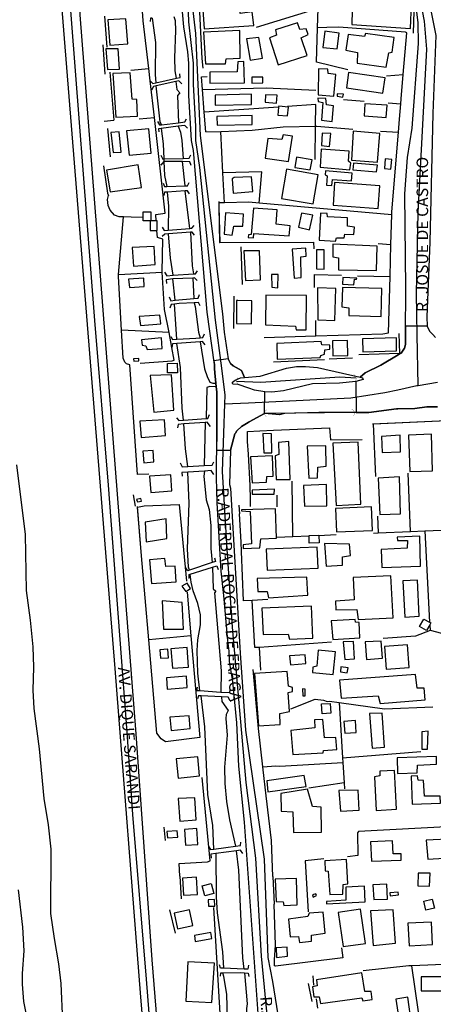
# Model space of a CAD drawing. Units: millimetres. Extents: x 185523 to 187939, y 1679829 to 1682603.
# Drawn here: x 186702 to 186791, y 1681824 to 1682037 of the extents above; entities that cross this region are included whole.
import ezdxf
from ezdxf.enums import TextEntityAlignment as Align

# ---------------------------------------------------------------- set-up
doc = ezdxf.new("R2010")
doc.units = ezdxf.units.MM
doc.header["$LTSCALE"] = 4
doc.header["$MEASUREMENT"] = 0
for name, color, linetype in [('V-BUEIRO', 80, 'Continuous'), ('V-CANAL', 7, 'Continuous'), ('V-CRUZAMENTO', 1, 'Continuous'), ('V-EDIFICACAO', 2, 'Continuous'), ('V-EIXO_DE_LOGRADOURO', 130, 'Continuous'), ('V-LOTE', 1, 'Continuous'), ('V-NOME_DOS_LOGRADOUROS', 7, 'Continuous'), ('V-PONTE_VIADUTO_PASSARELA', 2, 'Continuous'), ('V-QUADRA', 20, 'Continuous'), ('V-TESTADA', 4, 'Continuous'), ('V-VALETA', 241, 'Continuous')]:
    doc.layers.add(name, color=color, linetype=linetype)

# ---------------------------------------------------------------- blocks, each defined once
blk = doc.blocks.new('305')
at = {"color": 0, "linetype": 'ByBlock', "lineweight": -2, "const_width": 0.05}
blk.add_lwpolyline([(0.73, 0.39, 0.60863), (-0.73, 0.38)], format="xyb", dxfattribs=at)

msp = doc.modelspace()

# ---------------------------------------------------------------- linework, layer by layer
at = {"layer": 'V-CANAL'}
for points in [[(186735.44, 1682024.36), (186735.16, 1682025.92), (186735.07, 1682028.79), (186735.35, 1682034.72), (186735.23, 1682036.77), (186734.99, 1682037.69)], [(186730.19, 1682037.36), (186730.92, 1682032.1), (186730.84, 1682025.19), (186730.98, 1682023.36)], [(186732.21, 1682014.26), (186731.92, 1682014.86), (186731.07, 1682022.72)], [(186735.29, 1682023.64), (186735.51, 1682021.92), (186736.21, 1682021.17), (186735.67, 1682020.57), (186735.87, 1682014.71)], [(186732.13, 1682013.48), (186732.56, 1682010.1), (186732.72, 1682006.84)], [(186735.83, 1682013.92), (186736.31, 1682012.63), (186736.64, 1682010.82), (186736.9, 1682006.95)], [(186732.72, 1682006.84), (186732.74, 1682006.28)], [(186732.74, 1682006.28), (186732.89, 1682003.28), (186733.35, 1682000.88)], [(186737.32, 1682001), (186736.78, 1682006.26)], [(186733.46, 1681999.67), (186733.72, 1681996.64), (186733.68, 1681991.4)], [(186738.33, 1681991.79), (186737.32, 1681999.93)], [(186738.5, 1681990.94), (186738.88, 1681983.69), (186739.18, 1681981.93)], [(186734.74, 1681981.62), (186734.14, 1681985.31), (186733.75, 1681990.59)], [(186735.14, 1681976.2), (186734.66, 1681980.82)], [(186739.02, 1681981.03), (186739.23, 1681976.58)], [(186735.51, 1681967.78), (186735.06, 1681975.36)], [(186739.28, 1681975.64), (186739.52, 1681974.87), (186740.2, 1681969.27), (186740.61, 1681968.09)], [(186740.6, 1681967.22), (186741.56, 1681961.35), (186742.07, 1681959.65), (186742.68, 1681958.46), (186743.3, 1681958.22), (186743.99, 1681958.22)], [(186736.98, 1681950.22), (186736.72, 1681952.83), (186736.34, 1681961.62), (186735.53, 1681966.84)], [(186744.09, 1681957.41), (186742.7, 1681957.49), (186742.02, 1681957.29), (186741.86, 1681950.55)], [(186737.9, 1681940.17), (186737.42, 1681944), (186737.05, 1681949.38)], [(186741.66, 1681949.71), (186741.49, 1681940.35)], [(186700.77, 1681940.52), (186702.66, 1681925.44), (186702.9, 1681913.28), (186703.8, 1681906.81), (186704.36, 1681901.07), (186704.49, 1681896.62), (186704.37, 1681891.64), (186704.57, 1681887.68), (186705.72, 1681878.96), (186706.75, 1681868.19), (186707.65, 1681862.49), (186708.26, 1681857.18), (186708.2, 1681843.28), (186708.95, 1681837.84), (186709.92, 1681832.32), (186710.44, 1681828.08), (186710.77, 1681819.84)], [(186738.27, 1681917.68), (186738.05, 1681918.36), (186737.86, 1681922.31), (186738.2, 1681932.19), (186737.95, 1681938.95)], [(186741.51, 1681939.17), (186741.4, 1681938.07), (186741.91, 1681932.93), (186742.56, 1681930.82), (186742.9, 1681927.39), (186742.93, 1681922.4), (186743.21, 1681919.32)], [(186743.24, 1681918.33), (186743.44, 1681913.63), (186743.96, 1681913.12), (186743.71, 1681912.79), (186745.17, 1681895.84), (186745.07, 1681891.19)], [(186740.54, 1681891.49), (186740.05, 1681895.32), (186739.96, 1681900.3), (186740.08, 1681902.56), (186740.67, 1681905.84), (186740.63, 1681908.02), (186740.09, 1681910.43), (186739.08, 1681913.21), (186738.63, 1681915.11), (186738.45, 1681916.84)], [(186743.57, 1681857.19), (186743.35, 1681862.34), (186742.24, 1681869.07), (186741.58, 1681883.72), (186740.83, 1681890.42)], [(186745.19, 1681890.24), (186745.3, 1681889.19), (186746.66, 1681887.28), (186746.24, 1681886.41), (186746.16, 1681885.53), (186746.47, 1681881.9), (186745.86, 1681874.94), (186745.92, 1681871.4), (186746.27, 1681867.51), (186746.96, 1681863.52), (186748.24, 1681857.86)], [(186743.95, 1681856.26), (186744.07, 1681846.8), (186744.3, 1681843.39), (186745.4, 1681834.92), (186745.63, 1681831.36)], [(186750.09, 1681831.19), (186749.8, 1681833.6), (186748.99, 1681852.66), (186748.46, 1681856.85)], [(186703.33, 1681819.46), (186702.41, 1681824.19), (186702.1, 1681827.89), (186702.07, 1681830.21), (186702.43, 1681835.17), (186702.18, 1681840.28), (186701.27, 1681848.4)], [(186746.66, 1681819.25), (186746.5, 1681820.39), (186746.33, 1681825.75), (186745.75, 1681829.57), (186745.5, 1681830.4)], [(186750.22, 1681830.39), (186750.8, 1681823.68), (186750.63, 1681822.62), (186750.72, 1681820.19)]]:
    msp.add_lwpolyline(points, dxfattribs=at)
at = {"layer": 'V-CRUZAMENTO'}
msp.add_lwpolyline([(186791.6, 1681968.13), (186790.98, 1681968.76), (186790.33, 1681969.41), (186789.79, 1681970.6), (186785.097, 1681970.619), (186785.09, 1681968.73), (186785.08, 1681966.63), (186784.83, 1681965.79), (186784.15, 1681964.76), (186783.45, 1681964.35), (186779.71, 1681962.15), (186776.3, 1681960.47), (186775.26, 1681959.52), (186775.78, 1681959.4), (186775.9, 1681959.04), (186774.3, 1681958.57), (186774.359, 1681951.841), (186777.1, 1681951.85), (186783.15, 1681952.68), (186783.43, 1681952.68), (186787.08, 1681952.72), (186789.72, 1681953.08), (186791.97, 1681953.07)], dxfattribs=at)
msp.add_lwpolyline([(186754.604, 1681956.325), (186752.35, 1681956.73), (186751.12, 1681957.14), (186748.82, 1681957.91), (186747.74, 1681958), (186747.58, 1681958.18), (186747.62, 1681958.44), (186748.15, 1681958.91), (186749.29, 1681959.4), (186750.16, 1681959.47), (186749.56, 1681961.01), (186748.36, 1681961.63), (186747.71, 1681961.96), (186747.19, 1681962.53), (186746.65, 1681963.49), (186743.575, 1681963.056), (186743.68, 1681962.31), (186743.71, 1681961.4), (186743.73, 1681960.5), (186743.99, 1681958.22), (186744.09, 1681957.41), (186744.21, 1681956.32), (186744.17, 1681947.37), (186744.155, 1681943.703), (186747.16, 1681943.69), (186748.12, 1681947.26), (186748.21, 1681947.4), (186748.54, 1681947.92), (186749.57, 1681948.83), (186750.96, 1681949.67), (186751.23, 1681949.83), (186754.54, 1681951.67)], close=True, dxfattribs=at)
at = {"layer": 'V-EDIFICACAO'}
for points in [[(186748.42, 1682047.45), (186748.33, 1682048.28), (186740.58, 1682047.44), (186741.44, 1682035.04), (186752.21, 1682035.79), (186751.87, 1682038.73), (186749.28, 1682038.41)], [(186775.11, 1682041.12), (186774.92, 1682039.32), (186773.53, 1682039.14), (186773.44, 1682036), (186786.14, 1682035.14), (186786.4, 1682040.51), (186775.11, 1682041.12)], [(186720.58, 1682036.98), (186720.99, 1682031.5), (186724.94, 1682031.79), (186724.51, 1682037.26), (186720.58, 1682036.98)], [(186756.91, 1682034.81), (186757.12, 1682033.7), (186757.12, 1682033.7), (186755.6, 1682033.12), (186757.48, 1682027.26), (186763.73, 1682029.3), (186762.49, 1682033.13), (186763.98, 1682033.81), (186763.57, 1682035.09), (186762.18, 1682034.9), (186761.66, 1682036.37), (186756.91, 1682034.81)], [(186741.34, 1682034.36), (186741.74, 1682027.44), (186746.04, 1682027.45), (186746.23, 1682028.56), (186749.24, 1682028.68), (186749.21, 1682034.71), (186741.34, 1682034.36)], [(186767.59, 1682034.54), (186767.18, 1682031.03), (186770.23, 1682030.69), (186770.71, 1682034.12), (186767.59, 1682034.54)], [(186776.4, 1682034.07), (186776.2, 1682033.42), (186772.62, 1682033.8), (186772.16, 1682030.4), (186774.69, 1682029.9), (186774.62, 1682027.58), (186780.87, 1682026.72), (186781.44, 1682029.89), (186782.16, 1682029.98), (186782.64, 1682033.15), (186776.4, 1682034.07)], [(186750.62, 1682032.88), (186751.4, 1682028.25), (186754.06, 1682028.7), (186753.33, 1682033.2), (186750.62, 1682032.88)], [(186722.8, 1682030.72), (186720.19, 1682030.72), (186720.48, 1682026.27), (186720.48, 1682026.27), (186723.12, 1682026.28), (186722.8, 1682030.72), (186722.8, 1682030.72)], [(186742.65, 1682025.68), (186742.68, 1682023.27), (186750.17, 1682023.35), (186750.06, 1682027.98), (186748.78, 1682027.92), (186748.59, 1682025.76), (186742.65, 1682025.68)], [(186721.66, 1682025.36), (186722.33, 1682015.91), (186727.02, 1682016.13), (186726.88, 1682019.71), (186725.84, 1682019.84), (186725.41, 1682025.54), (186721.66, 1682025.36)], [(186768.23, 1682026.34), (186766.22, 1682026.37), (186766.13, 1682020.76), (186769.55, 1682020.46), (186769.98, 1682025.13), (186768.33, 1682025.39), (186768.23, 1682026.34)], [(186772.71, 1682025.6), (186772.27, 1682022.29), (186780.15, 1682021.13), (186780.66, 1682024.42), (186772.71, 1682025.6)], [(186751.78, 1682024.57), (186751.8, 1682023.3), (186754.19, 1682023.38), (186754.14, 1682024.6), (186751.78, 1682024.57)], [(186743.86, 1682020.71), (186743.86, 1682018.53), (186751.69, 1682018.65), (186751.74, 1682020.9), (186743.86, 1682020.71)], [(186754.75, 1682020.74), (186754.66, 1682019.14), (186757.15, 1682018.95), (186757.27, 1682020.67), (186754.75, 1682020.74)], [(186770.28, 1682021), (186770.24, 1682020.44), (186771.47, 1682020.27), (186771.6, 1682020.86), (186770.28, 1682021)], [(186767.92, 1682018.55), (186767.8, 1682019.92), (186766.1, 1682020), (186766.16, 1682019.29), (186767.17, 1682019.11), (186766.89, 1682015.22), (186769.17, 1682014.99), (186769.44, 1682018.37), (186767.92, 1682018.55)], [(186776.24, 1682018.82), (186776.11, 1682016.16), (186780.9, 1682015.84), (186781.1, 1682018.5), (186776.24, 1682018.82)], [(186757.59, 1682018.1), (186757.44, 1682016.36), (186759.54, 1682016.19), (186759.69, 1682018.09), (186757.6, 1682018.26)], [(186744.19, 1682016.05), (186744.24, 1682014.14), (186751.87, 1682014.34), (186751.85, 1682016.27), (186744.19, 1682016.05)], [(186721.24, 1682012.61), (186721.73, 1682008.25), (186723.463, 1682008.32), (186723.463, 1682008.32), (186723.02, 1682012.69), (186721.24, 1682012.61)], [(186724.66, 1682012.95), (186725.2, 1682007.64), (186729.96, 1682008.1), (186729.44, 1682013.41), (186724.66, 1682012.95)], [(186755.28, 1682011.29), (186754.69, 1682007.01), (186759.72, 1682006.29), (186760.56, 1682011.8), (186758.54, 1682012.1), (186758.29, 1682011.03), (186755.28, 1682011.29)], [(186767.05, 1682012.44), (186766.89, 1682009.77), (186768.57, 1682009.52), (186768.89, 1682012.35), (186767.05, 1682012.44)], [(186773.75, 1682012.85), (186773.35, 1682006.61), (186778.97, 1682006.16), (186779.52, 1682012.37), (186773.75, 1682012.85)], [(186766.83, 1682009), (186766.55, 1682005.05), (186773.04, 1682004.48), (186773.2, 1682005.94), (186772.69, 1682006.33), (186772.84, 1682008.55), (186766.83, 1682009)], [(186761.48, 1682007.25), (186761.13, 1682004.99), (186764.45, 1682004.48), (186764.83, 1682006.66), (186761.48, 1682007.25)], [(186773.83, 1682005.91), (186773.69, 1682004.48), (186778.79, 1682004.07), (186778.97, 1682005.49), (186773.83, 1682005.91)], [(186780.64, 1682006.87), (186780.55, 1682004.78), (186781.9, 1682004.65), (186782.07, 1682006.76), (186780.64, 1682006.87)], [(186720.32, 1682004.44), (186721.07, 1681999.69), (186727.9, 1682000.68), (186727.14, 1682005.56), (186720.32, 1682004.44)], [(186759.27, 1682004.6), (186758.18, 1681998.26), (186765.03, 1681997.08), (186766.15, 1682003.42), (186759.27, 1682004.6)], [(186767.75, 1682004.25), (186767.69, 1682003.41), (186768.1, 1682003.19), (186767.95, 1682001.14), (186769.131, 1682001.075), (186769.131, 1682001.075), (186769.23, 1682002.4), (186773.35, 1682002.13), (186773.52, 1682003.77), (186767.75, 1682004.25)], [(186747.95, 1682002.81), (186747.49, 1682002.55), (186747.77, 1681999.43), (186751.99, 1681999.77), (186751.72, 1682003), (186747.95, 1682002.81)], [(186769.67, 1682001.72), (186769.38, 1681996.83), (186779.13, 1681996.08), (186779.5, 1682001.01), (186769.67, 1682001.72)], [(186728.21, 1681994.14), (186728.21, 1681995.41), (186729.9, 1681995.41), (186729.9, 1681993.45), (186728.21, 1681993.45)], [(186746.09, 1681995.15), (186745.79, 1681990.54), (186747.51, 1681990.35), (186747.86, 1681992.26), (186749.84, 1681992.28), (186750.01, 1681994.85), (186746.09, 1681995.15)], [(186757.07, 1681992.68), (186757.24, 1681995.84), (186752.16, 1681996.2), (186751.64, 1681990.44), (186751.053, 1681990.402), (186751.01, 1681989.81), (186752.113, 1681989.76), (186752.23, 1681990.7), (186759.89, 1681990.17), (186760.1, 1681992.31), (186757.07, 1681992.68)], [(186762.55, 1681995.07), (186761.92, 1681992.04), (186764.3, 1681991.5), (186765, 1681994.68), (186762.55, 1681995.07)], [(186768.152, 1681994.287), (186768.12, 1681995.03), (186766.64, 1681995.06), (186766.37, 1681989.25), (186769.93, 1681989.04), (186770.09, 1681989.77), (186771.75, 1681989.76), (186771.91, 1681990.53), (186773.9, 1681990.5), (186774.02, 1681992.09), (186772.5, 1681992.28), (186772.49, 1681994.1), (186768.152, 1681994.287)], [(186731.19, 1681991.36), (186731.28, 1681991.36), (186731.28, 1681993.41), (186731.05, 1681993.41), (186729.77, 1681993.41), (186729.77, 1681991.36)], [(186725.84, 1681987.63), (186726.17, 1681983.59), (186730.86, 1681983.93), (186730.64, 1681987.89), (186725.84, 1681987.63)], [(186750.05, 1681986.93), (186750.38, 1681980.46), (186753.64, 1681980.66), (186753.42, 1681986.95), (186750.05, 1681986.93)], [(186760.55, 1681987.27), (186760.92, 1681981), (186762.44, 1681981.15), (186762.407, 1681985.639), (186763.57, 1681985.75), (186763.47, 1681987.51), (186760.55, 1681987.27)], [(186765.79, 1681987.15), (186765.78, 1681982.99), (186767.46, 1681982.92), (186767.45, 1681987.12), (186765.79, 1681987.15)], [(186769.35, 1681988.4), (186769.29, 1681985.61), (186770.58, 1681985.4), (186770.57, 1681982.78), (186778.81, 1681982.63), (186778.92, 1681987.96), (186769.35, 1681988.4)], [(186725.08, 1681980.79), (186725.26, 1681978.97), (186728.48, 1681979.16), (186728.37, 1681981), (186725.08, 1681980.79)], [(186756.05, 1681981.76), (186756.14, 1681979.01), (186757.43, 1681978.9), (186757.47, 1681981.78), (186756.05, 1681981.76)], [(186771.5, 1681981.15), (186771.42, 1681979.71), (186773.9, 1681979.57), (186774.04, 1681980.79), (186774.475, 1681980.799), (186774.51, 1681981), (186771.5, 1681981.15)], [(186766.04, 1681978.92), (186766.07, 1681971.98), (186769.77, 1681971.85), (186769.96, 1681978.77), (186766.04, 1681978.92)], [(186771.4, 1681978.95), (186771.3, 1681974.76), (186772.78, 1681974.54), (186772.79, 1681972.9), (186779.78, 1681972.72), (186779.94, 1681978.77), (186771.4, 1681978.95)], [(186748.75, 1681976.18), (186748.46, 1681976.19), (186748.46, 1681971.15), (186751.7, 1681971.09), (186751.78, 1681976.06), (186748.75, 1681976.18)], [(186754.84, 1681977.28), (186754.77, 1681970.89), (186761.27, 1681970.62), (186761.35, 1681969.78), (186763.52, 1681969.82), (186763.63, 1681977.21), (186754.84, 1681977.28)], [(186727.4, 1681972.66), (186727.65, 1681970.71), (186732.04, 1681971.06), (186731.88, 1681972.98), (186727.4, 1681972.66)], [(186727.91, 1681967.66), (186728.04, 1681966.47), (186728.82, 1681966.34), (186729.09, 1681965.5), (186732.37, 1681965.73), (186732.19, 1681968.04), (186727.91, 1681967.66)], [(186757.19, 1681966.86), (186757.29, 1681963.46), (186766.61, 1681963.78), (186766.72, 1681964.25), (186767.55, 1681964.49), (186767.56, 1681965.49), (186768.64, 1681965.59), (186768.64, 1681966.48), (186766.97, 1681966.52), (186766.8, 1681967.25), (186757.19, 1681966.86)], [(186769.22, 1681967.4), (186769.34, 1681964.14), (186772.6, 1681964.2), (186772.49, 1681967.5), (186769.22, 1681967.4)], [(186775.76, 1681967.85), (186775.79, 1681965.04), (186783.11, 1681965.25), (186783.12, 1681968.06), (186775.76, 1681967.85)], [(186726.17, 1681963.48), (186726.2, 1681963), (186727.33, 1681963.06), (186727.29, 1681963.57), (186726.17, 1681963.48)], [(186733.48, 1681962.5), (186735.62, 1681962.55), (186735.66, 1681960.49), (186733.52, 1681960.45), (186733.48, 1681962.5)], [(186729.79, 1681959.91), (186730.55, 1681951.94), (186734.92, 1681952.37), (186734.38, 1681960.03), (186729.79, 1681959.91)], [(186727.52, 1681949.99), (186727.78, 1681946.47), (186733.05, 1681946.85), (186732.88, 1681950.27), (186727.52, 1681949.99)], [(186754.17, 1681947.3), (186754.36, 1681943.15), (186756.09, 1681943.11), (186756.04, 1681947.27), (186754.17, 1681947.3)], [(186779.88, 1681946.69), (186780.01, 1681943.2), (186783.97, 1681943.31), (186783.89, 1681946.94), (186779.88, 1681946.69)], [(186785.71, 1681946.98), (186786, 1681939.1), (186790.89, 1681939.22), (186790.68, 1681947.17), (186785.71, 1681946.98)], [(186757.55, 1681945.39), (186757.62, 1681942.8), (186756.84, 1681942.5), (186757.07, 1681937.31), (186760.05, 1681937.37), (186759.77, 1681945.58), (186757.55, 1681945.39)], [(186763.77, 1681944.54), (186764.14, 1681937.65), (186766.01, 1681937.73), (186766.05, 1681939.99), (186767.9, 1681940.22), (186767.78, 1681944.64), (186763.77, 1681944.54)], [(186769.29, 1681945.21), (186770.08, 1681931.72), (186770.08, 1681931.72), (186775.4, 1681932.02), (186774.83, 1681945.43), (186769.29, 1681945.21)], [(186728.14, 1681943.47), (186728.4, 1681940.97), (186730.52, 1681941.16), (186730.39, 1681943.6), (186728.14, 1681943.47)], [(186751.52, 1681942.26), (186751.88, 1681936.63), (186754.95, 1681936.76), (186755.06, 1681937.96), (186756.42, 1681938.07), (186756.25, 1681942.47), (186751.52, 1681942.26)], [(186729.6, 1681938.05), (186729.93, 1681934.56), (186734.47, 1681934.92), (186734.27, 1681938.35), (186729.6, 1681938.05)], [(186779.14, 1681937.64), (186779.49, 1681929.73), (186784, 1681929.87), (186783.73, 1681937.94), (186779.14, 1681937.64)], [(186751.88, 1681935.06), (186751.87, 1681934.15), (186756.6, 1681934.18), (186756.66, 1681935.28), (186751.88, 1681935.06)], [(186763, 1681936.07), (186763.19, 1681931.54), (186768.06, 1681931.63), (186767.94, 1681936.26), (186763, 1681936.07)], [(186726.83, 1681933.04), (186726.99, 1681932.52), (186727.85, 1681932.65), (186727.76, 1681933.24), (186726.83, 1681933.04)], [(186749.54, 1681930.8), (186749.57, 1681930.54), (186751.43, 1681930.42), (186751.72, 1681923.4), (186749.88, 1681923.17), (186749.93, 1681922.41), (186753.48, 1681922.5), (186753.76, 1681924.5), (186757.14, 1681924.66), (186756.9, 1681931.01), (186749.54, 1681930.8)], [(186769.89, 1681931.06), (186770.15, 1681925.98), (186777.89, 1681926.26), (186777.67, 1681931.42), (186769.89, 1681931.06)], [(186728.68, 1681928.07), (186728.91, 1681923.84), (186733.39, 1681924.58), (186733.22, 1681928.79), (186728.68, 1681928.07)], [(186766.3, 1681925.21), (186766.34, 1681923.61), (186764.22, 1681923.56), (186764.17, 1681925.15), (186764.17, 1681925.2), (186766.3, 1681925.26)], [(186783.26, 1681924.84), (186783.33, 1681924.1), (186785.48, 1681924.09), (186785.46, 1681922.44), (186779.81, 1681922.17), (186779.91, 1681918.26), (186788.35, 1681918.58), (186788.16, 1681925.06), (186783.26, 1681924.84)], [(186754.87, 1681922.24), (186755.09, 1681917.69), (186766.14, 1681918.11), (186765.91, 1681922.65), (186754.87, 1681922.24)], [(186767.5, 1681923.5), (186767.88, 1681918.55), (186771.43, 1681918.78), (186771.42, 1681920.58), (186773.14, 1681920.86), (186772.93, 1681923.33), (186767.5, 1681923.5)], [(186729.63, 1681919.92), (186730.05, 1681914.76), (186735.37, 1681915.16), (186735.15, 1681918.56), (186733.15, 1681918.48), (186732.91, 1681920.18), (186729.63, 1681919.92)], [(186752.9, 1681915.85), (186753.05, 1681913.05), (186755.07, 1681913.08), (186755.36, 1681911.72), (186763.92, 1681912.29), (186763.66, 1681916.2), (186752.9, 1681915.85)], [(186773.73, 1681916.06), (186773.95, 1681911.25), (186769.92, 1681910.97), (186769.99, 1681909.05), (186774.51, 1681909.19), (186774.78, 1681907), (186782.36, 1681907.36), (186781.92, 1681916.46), (186773.73, 1681916.06)], [(186736.62, 1681914.21), (186737.49, 1681913.03), (186738.49, 1681913.69), (186737.78, 1681914.89), (186736.62, 1681914.21)], [(186784.47, 1681915.4), (186784.92, 1681907.49), (186788.06, 1681907.68), (186787.65, 1681915.49), (186784.47, 1681915.4)], [(186732.36, 1681911.03), (186732.66, 1681904.89), (186736.96, 1681904.87), (186736.71, 1681910.7), (186732.36, 1681911.03)], [(186753.97, 1681909.44), (186754.25, 1681903.72), (186759.66, 1681903.83), (186759.95, 1681902.72), (186764.99, 1681902.97), (186764.7, 1681909.9), (186753.97, 1681909.44)], [(186769, 1681906.69), (186769.29, 1681902.63), (186775.15, 1681903.05), (186775, 1681906.34), (186774.23, 1681906.39), (186774.14, 1681907.02), (186769, 1681906.69)], [(186790.25, 1681906.4), (186790.53, 1681906.24), (186790.32, 1681905.86), (186789.62, 1681904.64), (186788.13, 1681905.48), (186789.04, 1681907.09)], [(186771.58, 1681902.13), (186771.91, 1681898.29), (186774.03, 1681898.49), (186773.81, 1681902.21), (186771.58, 1681902.13)], [(186776.34, 1681902.13), (186776.64, 1681898.35), (186780.08, 1681898.6), (186779.83, 1681902.32), (186776.34, 1681902.13)], [(186780.55, 1681901.15), (186780.91, 1681896.19), (186785.86, 1681896.58), (186785.51, 1681901.47), (186780.55, 1681901.15)], [(186731.87, 1681900.44), (186732, 1681898.58), (186733.75, 1681898.67), (186733.61, 1681900.59), (186731.87, 1681900.44)], [(186737.75, 1681900.92), (186734.25, 1681900.65), (186734.58, 1681896.47), (186738.07, 1681896.67), (186737.75, 1681900.92)], [(186759.95, 1681899.12), (186760.14, 1681897.14), (186763.5, 1681897.45), (186763.36, 1681899.32), (186759.95, 1681899.12)], [(186766.18, 1681900.36), (186765.83, 1681896.85), (186765.01, 1681896.64), (186764.92, 1681895.48), (186769.37, 1681895.04), (186769.91, 1681900), (186766.18, 1681900.36)], [(186733.3, 1681894.36), (186733.47, 1681891.9), (186737.79, 1681892.25), (186737.63, 1681894.67), (186733.3, 1681894.36)], [(186752.35, 1681895.27), (186753.2, 1681883.93), (186757.89, 1681884.22), (186757.84, 1681886.6), (186759.96, 1681887.01), (186759.68, 1681891.18), (186760.6, 1681891.39), (186760.6, 1681892.27), (186759.72, 1681892.56), (186759.42, 1681895.71), (186752.35, 1681895.27)], [(186770.78, 1681893.82), (186771.14, 1681889.96), (186779.16, 1681890.46), (186779.56, 1681888.8), (186789.31, 1681889.58), (186789.12, 1681892.07), (186787.6, 1681892.11), (186787.26, 1681895.09), (186770.78, 1681893.82)], [(186771.07, 1681896.74), (186770.95, 1681895.67), (186772.46, 1681895.43), (186772.66, 1681896.52), (186771.07, 1681896.74)], [(186762.76, 1681891.93), (186762.84, 1681890.47), (186763.33, 1681890.44), (186763.34, 1681891.88), (186762.76, 1681891.93)], [(186766.88, 1681888.72), (186768.78, 1681888.81), (186768.89, 1681886.67), (186766.99, 1681886.57), (186766.88, 1681888.72)], [(186734.01, 1681885.8), (186734.3, 1681882.95), (186738.4, 1681883.37), (186738.17, 1681886.08), (186734.01, 1681885.8)], [(186777.26, 1681886.59), (186777.87, 1681879.09), (186780.54, 1681879.3), (186780.03, 1681886.71), (186777.26, 1681886.59)], [(186760.26, 1681882.93), (186760.66, 1681877.69), (186767.26, 1681878.1), (186767.303, 1681878.55), (186770.16, 1681878.81), (186769.97, 1681881.43), (186767.53, 1681881.35), (186767.19, 1681885.32), (186765.36, 1681885.2), (186765.41, 1681883.49), (186760.26, 1681882.93)], [(186771.74, 1681884.85), (186771.9, 1681882.38), (186774.35, 1681882.47), (186774.22, 1681885.07), (186771.74, 1681884.85)], [(186788.58, 1681882.65), (186788.58, 1681878.89), (186789.86, 1681878.89), (186789.95, 1681882.76), (186788.58, 1681882.65)], [(186735.38, 1681876.77), (186735.83, 1681872.61), (186740.46, 1681873.12), (186740.09, 1681877.24), (186735.38, 1681876.77)], [(186783.26, 1681877), (186783.36, 1681873.6), (186787.57, 1681873.73), (186787.68, 1681875.41), (186791.81, 1681875.61), (186791.8, 1681877.32), (186783.26, 1681877)], [(186779.53, 1681874.1), (186779.48, 1681873.07), (186778.35, 1681872.85), (186778.71, 1681865.59), (186783.12, 1681865.85), (186782.7, 1681874.25), (186779.53, 1681874.1)], [(186755.06, 1681871.99), (186755.25, 1681869.59), (186763.56, 1681870.79), (186763.12, 1681873.14), (186755.06, 1681871.99)], [(186789.17, 1681868.69), (186788.95, 1681872.09), (186787.8, 1681872.16), (186787.67, 1681873.07), (186786.32, 1681873.04), (186786.51, 1681866.93), (186792.64, 1681867.16), (186792.58, 1681868.71), (186789.17, 1681868.69)], [(186763.81, 1681870.18), (186758.09, 1681869.27), (186758.14, 1681865.45), (186760.69, 1681865.32), (186760.8, 1681860.83), (186766.84, 1681860.89), (186766.82, 1681866.31), (186764.89, 1681866.42), (186763.81, 1681870.18)], [(186770.66, 1681869.88), (186770.98, 1681865.43), (186775.02, 1681865.68), (186774.83, 1681870), (186770.66, 1681869.88)], [(186735.82, 1681868.16), (186736.19, 1681863.29), (186739.74, 1681863.56), (186739.42, 1681868.34), (186735.82, 1681868.16)], [(186733.4, 1681861), (186733.54, 1681859.66), (186735.72, 1681859.83), (186735.63, 1681861.19), (186733.4, 1681861)], [(186737.19, 1681861.45), (186737.43, 1681858.05), (186740.1, 1681858.23), (186739.85, 1681861.66), (186737.19, 1681861.45)], [(186777.52, 1681858.78), (186777.71, 1681854.57), (186784.13, 1681854.82), (186784.12, 1681856.17), (186782.43, 1681856.19), (186782.26, 1681858.99), (186777.52, 1681858.78)], [(186789.57, 1681859.12), (186789.87, 1681855.05), (186795.86, 1681855.4), (186795.7, 1681859.44), (186789.57, 1681859.12)], [(186767.56, 1681854.64), (186767.67, 1681852.52), (186768.32, 1681852.43), (186768.65, 1681847.36), (186771.47, 1681847.47), (186771.55, 1681849.5), (186772.56, 1681849.71), (186772.27, 1681854.98), (186767.56, 1681854.64)], [(186787.79, 1681852.01), (186787.76, 1681849.24), (186790.29, 1681849.16), (186790.38, 1681852.01), (186787.79, 1681852.01)], [(186736.75, 1681850.88), (186737.01, 1681847.22), (186740.01, 1681847.38), (186739.82, 1681851.13), (186736.75, 1681850.88)], [(186756.85, 1681850.71), (186757.04, 1681845.85), (186758.57, 1681845.77), (186758.72, 1681844.97), (186761.59, 1681845.09), (186761.43, 1681850.85), (186756.85, 1681850.71)], [(186740.99, 1681849.24), (186743, 1681849.77), (186743.58, 1681847.59), (186741.57, 1681847.05), (186740.99, 1681849.24)], [(186772.16, 1681848.95), (186772.15, 1681846.1), (186767.97, 1681845.84), (186767.92, 1681845.34), (186776.35, 1681845.78), (186776.22, 1681849.14), (186772.16, 1681848.95)], [(186778, 1681849.46), (186778.21, 1681846.25), (186781.16, 1681846.38), (186781.05, 1681849.61), (186778, 1681849.46)], [(186781.69, 1681847.74), (186781.78, 1681847.07), (186783.57, 1681847.29), (186783.5, 1681847.88), (186781.69, 1681847.74)], [(186742.3, 1681846.18), (186742.4, 1681844.83), (186743.73, 1681844.86), (186743.66, 1681846.27), (186742.3, 1681846.18)], [(186765.78, 1681847.18), (186765.63, 1681847.53), (186764.92, 1681847.29), (186765.05, 1681846.8), (186765.78, 1681847.18)], [(186789.01, 1681845.93), (186790.86, 1681846.37), (186791.32, 1681844.42), (186789.47, 1681843.98), (186789.01, 1681845.93)], [(186734.96, 1681843.35), (186735.68, 1681839.94), (186738.97, 1681840.65), (186738.29, 1681844.03), (186734.96, 1681843.35)], [(186764.23, 1681843.32), (186763.91, 1681842.56), (186759.74, 1681842.04), (186760.07, 1681838.22), (186761.92, 1681838.23), (186762.08, 1681836.98), (186764.73, 1681837.23), (186764.72, 1681838.56), (186767.63, 1681838.96), (186767.2, 1681843.53), (186764.23, 1681843.32)], [(186770.5, 1681843.46), (186771.58, 1681836.09), (186776.39, 1681836.73), (186775.35, 1681844.18), (186770.5, 1681843.46)], [(186777.48, 1681843.8), (186778.07, 1681836.34), (186782.9, 1681836.8), (186782.39, 1681844.03), (186777.48, 1681843.8)], [(186785.59, 1681841.17), (186785.88, 1681836.21), (186790.94, 1681836.49), (186790.67, 1681841.4), (186785.59, 1681841.17)], [(186739.34, 1681838.51), (186739.52, 1681837.2), (186743.09, 1681837.84), (186742.93, 1681839.15), (186739.34, 1681838.51)], [(186757.05, 1681835.8), (186757.14, 1681833.72), (186759.51, 1681833.99), (186759.45, 1681835.95), (186757.05, 1681835.8)], [(186737.93, 1681832.77), (186737.48, 1681824.26), (186743.11, 1681823.93), (186743.66, 1681832.51), (186737.93, 1681832.77)], [(186765.82, 1681828.86), (186765.96, 1681827.58), (186764.92, 1681827.32), (186765.23, 1681825.18), (186766.38, 1681825.18), (186766.63, 1681823.72), (186775.64, 1681824.94), (186775.84, 1681824.28), (186777.83, 1681824.57), (186777.6, 1681826.33), (186776.24, 1681826.33), (186775.58, 1681830.39), (186765.82, 1681828.86)], [(186788.43, 1681829.53), (186788.47, 1681826.46), (186793.45, 1681826.46), (186793.45, 1681829.54), (186788.43, 1681829.53)], [(186783, 1681824.67), (186783.86, 1681819.04), (186786.33, 1681819.31), (186785.54, 1681825.07), (186783, 1681824.67)]]:
    msp.add_lwpolyline(points, close=True, dxfattribs=at)
at = {"layer": 'V-EIXO_DE_LOGRADOURO'}
for points in [[(186754.9, 1681493.19), (186752.41, 1681524.31), (186752.51, 1681526.79), (186748.34, 1681579.74), (186747.15, 1681597.29), (186745.56, 1681614.84), (186743.18, 1681650.54), (186734.84, 1681757.64), (186733.15, 1681775.49), (186728.98, 1681829.04), (186726, 1681864.74), (186724.81, 1681882.59), (186720.74, 1681936.14), (186717.76, 1681971.84), (186711.93, 1682047.52)], [(186737.69, 1682047.35), (186738.09, 1682036.59), (186739.09, 1682027.64), (186739.09, 1682023.06), (186739.59, 1682013.86), (186739.59, 1682010.88), (186740.48, 1682005.01), (186743.86, 1681971.89), (186745.2, 1681961.48)], [(186787.61, 1681968.74), (186787.43, 1681977.68), (186787.83, 1681995.23), (186789.71, 1682030.63), (186789.21, 1682036.75), (186788.72, 1682038.93), (186788.38, 1682047.5)], [(186787.82, 1681957.75), (186787.61, 1681968.74)], [(186745.2, 1681961.48), (186745.95, 1681955.63), (186745.88, 1681953.72)], [(186751.05, 1681953.98), (186773.22, 1681955.06), (186780.58, 1681956.2), (186783.44, 1681956.82)], [(186783.44, 1681956.82), (186787.54, 1681957.7), (186787.82, 1681957.75)], [(186787.82, 1681957.75), (186792, 1681958.47)], [(186745.88, 1681953.72), (186745.65, 1681947.38)], [(186745.88, 1681953.72), (186751.05, 1681953.98)], [(186745.65, 1681947.38), (186745.35, 1681939.07), (186746.34, 1681922.21), (186747.53, 1681905.35), (186750.51, 1681871.63), (186752.6, 1681855.27), (186753.78, 1681833.97), (186755.22, 1681819.05), (186756.69, 1681789.64), (186758.25, 1681773.26), (186759.59, 1681764.66)]]:
    msp.add_lwpolyline(points, dxfattribs=at)
at = {"layer": 'V-LOTE'}
for points in [[(186729.45, 1682026.45), (186728.27, 1682036.81), (186727.53, 1682047.43)], [(186766.12, 1682039.49), (186752.72, 1682035.33)], [(186766.01, 1682035.25), (186766.12, 1682039.49)], [(186765.82, 1682027.8), (186766.01, 1682035.25)], [(186768.03, 1682035.36), (186766.01, 1682035.25)], [(186785.34, 1682034.16), (186785.04, 1682034.36), (186770.65, 1682035.45), (186768.03, 1682035.36)], [(186784.59, 1682025.15), (186785.34, 1682034.16)], [(186772.54, 1682026.18), (186765.82, 1682027.8)], [(186725.57, 1682026.09), (186729.45, 1682026.45)], [(186729.76, 1682023.79), (186729.45, 1682026.45)], [(186780.96, 1682024.88), (186784.58, 1682025.15)], [(186784.15, 1682019.9), (186784.59, 1682025.15)], [(186784.58, 1682025.15), (186784.59, 1682025.15)], [(186730.67, 1682015.81), (186729.76, 1682023.79)], [(186740.91, 1682024.66), (186742.11, 1682024.75)], [(186741.11, 1682021.93), (186740.91, 1682024.66)], [(186741.11, 1682021.93), (186754.9, 1682022.24), (186765.62, 1682021.74)], [(186741.47, 1682017), (186741.11, 1682021.93)], [(186765.57, 1682013.97), (186765.64, 1682018.64), (186759.47, 1682018.24)], [(186771.6, 1682019.74), (186776.12, 1682019.38)], [(186781.29, 1682019.03), (186784.05, 1682018.77)], [(186783.77, 1682015.45), (186784.05, 1682018.77)], [(186784.05, 1682018.77), (186784.15, 1682019.9)], [(186757.59, 1682018.1), (186741.47, 1682017)], [(186741.79, 1682012.69), (186741.47, 1682017)], [(186719.81, 1682015.01), (186721.9, 1682015.23)], [(186727.4, 1682015.58), (186730.67, 1682015.81)], [(186731.05, 1681993.41), (186731, 1681994.79), (186733.04, 1681995.11), (186730.67, 1682015.81)], [(186783.54, 1682012.63), (186783.77, 1682015.45)], [(186741.79, 1682012.69), (186745.04, 1682012.81)], [(186745.04, 1682012.81), (186751.88, 1682013.06), (186758.59, 1682013.83), (186765.57, 1682013.97)], [(186745.53, 1682003.86), (186745.04, 1682012.81)], [(186765.47, 1682006.73), (186765.57, 1682013.97)], [(186765.57, 1682013.97), (186765.83, 1682013.98), (186773.65, 1682013.29)], [(186779.66, 1682012.9), (186783.54, 1682012.63)], [(186782.1, 1681995.39), (186783.54, 1682012.63)], [(186753.35, 1681997.29), (186753.98, 1682004.06), (186745.53, 1682003.86)], [(186745.89, 1681997.35), (186745.53, 1682003.86)], [(186723.03, 1681994.3), (186722, 1681994.68), (186721.11, 1681995.73), (186720.68, 1681996.77), (186720.52, 1681998.04), (186720.71, 1681998.94)], [(186745.89, 1681997.35), (186744.63, 1681997.32), (186744.65, 1681996.48)], [(186753.35, 1681997.29), (186751.11, 1681997.49), (186745.89, 1681997.35)], [(186782.08, 1681994.71), (186753.35, 1681997.29)], [(186744.65, 1681996.48), (186744.8, 1681988.71), (186744.83, 1681988.71)], [(186782.08, 1681994.71), (186782.1, 1681995.39)], [(186722.93, 1681981.8), (186723.98, 1681994.27)], [(186728.21, 1681994.14), (186723.03, 1681994.3)], [(186781.9, 1681988.3), (186782.08, 1681994.71)], [(186732.36, 1681982.33), (186732.36, 1681982.38), (186732.47, 1681989.47), (186731.34, 1681989.8), (186731.19, 1681991.36)], [(186744.83, 1681988.71), (186765.17, 1681988.83)], [(186765.17, 1681988.83), (186765.21, 1681987.35)], [(186779.13, 1681988.5), (186781.9, 1681988.3)], [(186781.71, 1681981.39), (186781.9, 1681988.3)], [(186722.93, 1681981.8), (186732.36, 1681982.33)], [(186733.84, 1681969.19), (186732.89, 1681974.18), (186732.36, 1681982.33)], [(186722.89, 1681981.35), (186722.93, 1681981.8)], [(186723.58, 1681969.73), (186722.89, 1681981.35)], [(186765.38, 1681978.98), (186765.36, 1681981.81)], [(186765.36, 1681981.81), (186771.21, 1681981.64)], [(186774.69, 1681981.53), (186781.71, 1681981.39)], [(186781.37, 1681969.12), (186781.71, 1681981.39)], [(186765.64, 1681968.47), (186765.65, 1681971.81)], [(186723.94, 1681963.65), (186723.58, 1681969.73)], [(186733.84, 1681969.19), (186723.58, 1681969.73)], [(186734.47, 1681965.93), (186733.84, 1681969.19)], [(186754.45, 1681968.1), (186765.64, 1681968.47)], [(186765.64, 1681968.47), (186780.12, 1681968.96), (186781.37, 1681969.12)], [(186727.58, 1681962.55), (186734.49, 1681963.04), (186734.99, 1681963.19), (186734.47, 1681965.93)], [(186725.34, 1681962.23), (186724.66, 1681962.42), (186724.25, 1681962.76), (186723.94, 1681963.65)], [(186727.04, 1681938.41), (186727.01, 1681938.41), (186725.34, 1681962.23)], [(186778.63, 1681938), (186778.16, 1681949.39), (186800.35, 1681950.39)], [(186756.48, 1681948.06), (186768.63, 1681948.52)], [(186768.63, 1681948.52), (186768.85, 1681945.92)], [(186751.03, 1681942.83), (186750.82, 1681945.61), (186750.85, 1681947.78), (186753.52, 1681947.9)], [(186729.5, 1681938.52), (186727.04, 1681938.41)], [(186786.13, 1681926.09), (186785.61, 1681938.7)], [(186751.39, 1681935.53), (186751.39, 1681936.05)], [(186760.68, 1681924.99), (186760.55, 1681936.97)], [(186751.51, 1681931.5), (186751.46, 1681933.61)], [(186757.19, 1681933.98), (186757.21, 1681931.42)], [(186727.91, 1681920.8), (186727, 1681931.36), (186728.43, 1681931.6), (186736.06, 1681931.92), (186737.6, 1681915.32)], [(186749.45, 1681923.77), (186749.11, 1681929.91)], [(186779.02, 1681929.4), (186779.17, 1681925.78)], [(186757.18, 1681924.83), (186760.68, 1681924.99)], [(186760.68, 1681924.99), (186764.17, 1681925.15)], [(186766.3, 1681925.21), (186770.06, 1681925.44)], [(186778.11, 1681925.73), (186779.17, 1681925.78)], [(186779.17, 1681925.78), (186786.13, 1681926.09)], [(186786.13, 1681926.09), (186789.24, 1681926.23)], [(186789.24, 1681926.23), (186792.83, 1681926.39)], [(186789.24, 1681926.23), (186790.25, 1681906.4)], [(186729.47, 1681902.61), (186727.91, 1681920.8)], [(186750, 1681911.01), (186749.53, 1681921.71)], [(186737.75, 1681912.9), (186738.59, 1681903.44)], [(186751.84, 1681911.13), (186750, 1681911.01)], [(186755.22, 1681911.34), (186751.84, 1681911.13)], [(186752.42, 1681900.95), (186752.41, 1681900.95), (186751.84, 1681911.13)], [(186790.32, 1681905.86), (186790.44, 1681904.61)], [(186738.59, 1681903.44), (186729.47, 1681902.61)], [(186738.59, 1681903.44), (186740.54, 1681881.39), (186733.11, 1681880.43)], [(186790.44, 1681904.61), (186787.21, 1681903.37), (186780.2, 1681902.89)], [(186800.69, 1681903.36), (186796.47, 1681902.98), (186790.49, 1681904.63), (186790.44, 1681904.61)], [(186731.21, 1681882.38), (186729.47, 1681902.61)], [(186769.06, 1681902.11), (186753.44, 1681900.92), (186752.42, 1681900.95)], [(186753.71, 1681895.97), (186753.46, 1681900.92)], [(186760.2, 1681887.64), (186765.48, 1681889.69), (186767.32, 1681889.53), (186768.11, 1681889.22), (186768.61, 1681889.29), (186770.67, 1681889)], [(186770.67, 1681889), (186780.55, 1681887.63), (186790.96, 1681888.06)], [(186770.67, 1681889), (186771.42, 1681877.01)], [(186732.16, 1681881.14), (186731.21, 1681882.38)], [(186754.18, 1681875.01), (186753.21, 1681883.32)], [(186733.11, 1681880.43), (186733.09, 1681880.43), (186732.16, 1681881.14)], [(186771.42, 1681877.01), (186788.4, 1681878.38)], [(186754.18, 1681875.01), (186757, 1681875.28), (186757.86, 1681875.22), (186771.48, 1681876)], [(186771.42, 1681877.01), (186771.48, 1681876)], [(186771.48, 1681876), (186771.76, 1681871.6)], [(186754.47, 1681872.48), (186754.18, 1681875.01)], [(186736.05, 1681854.09), (186742.2, 1681854.48), (186742.72, 1681854.66), (186741.03, 1681872.76)], [(186771.76, 1681871.6), (186764.13, 1681870.41)], [(186771.76, 1681871.6), (186771.84, 1681870.24)], [(186756.32, 1681851.25), (186756.03, 1681859.04), (186754.89, 1681868.76)], [(186802.05, 1681862.48), (186774.9, 1681861.01), (186774.7, 1681860.75), (186774.75, 1681855.83), (186772.47, 1681855.53)], [(186736.18, 1681851.32), (186736.05, 1681854.09)], [(186767.36, 1681855.11), (186763.33, 1681854.68), (186763.96, 1681843.64)], [(186735.17, 1681812.19), (186745.45, 1681813.1), (186743.53, 1681844.56)], [(186756.89, 1681836.4), (186756.61, 1681845.28)], [(186771.2, 1681835.8), (186771.46, 1681833.64), (186756.92, 1681831.8), (186756.69, 1681831.91)], [(186756.69, 1681831.91), (186756.67, 1681831.92), (186756.67, 1681833.2)], [(186786.46, 1681831.91), (186785.76, 1681831.88), (186775.87, 1681830.83)], [(186801.9, 1681832.56), (186786.46, 1681831.91)], [(186788.62, 1681816.97), (186786.46, 1681831.91)]]:
    msp.add_lwpolyline(points, dxfattribs=at)
at = {"layer": 'V-PONTE_VIADUTO_PASSARELA'}
for points in [[(186730.19, 1682037.36), (186729.86, 1682037.34), (186729.75, 1682036.66)], [(186735.44, 1682024.36), (186736.24, 1682024.54), (186736.17, 1682025.3)], [(186729.76, 1682023.79), (186730.31, 1682023.21), (186730.98, 1682023.36)], [(186731.07, 1682022.72), (186730.47, 1682022.59), (186730.03, 1682021.75)], [(186730.98, 1682023.36), (186735.44, 1682024.36)], [(186735.29, 1682023.64), (186731.07, 1682022.72)], [(186736.62, 1682023.12), (186736, 1682023.8), (186735.29, 1682023.64)], [(186731.37, 1682014.93), (186731.79, 1682014.21), (186732.21, 1682014.26)], [(186732.21, 1682014.26), (186735.87, 1682014.71)], [(186735.87, 1682014.71), (186737.3, 1682014.89), (186737.62, 1682015.54)], [(186732.13, 1682013.48), (186731.57, 1682013.41), (186731.67, 1682012.69)], [(186735.83, 1682013.92), (186732.13, 1682013.48)], [(186737.87, 1682013.5), (186737.28, 1682014.1), (186735.83, 1682013.92)], [(186732.09, 1682007.65), (186732.49, 1682006.83), (186732.72, 1682006.84)], [(186732.74, 1682006.28), (186732.71, 1682006.28), (186732.1, 1682005.48)], [(186732.72, 1682006.84), (186736.9, 1682006.95)], [(186736.78, 1682006.26), (186732.74, 1682006.28)], [(186738.62, 1682005.44), (186738.34, 1682006.25), (186736.78, 1682006.26)], [(186736.9, 1682006.95), (186738.17, 1682006.98), (186738.55, 1682007.72)], [(186732.57, 1682001.62), (186732.89, 1682000.86), (186733.35, 1682000.88)], [(186737.32, 1682001), (186737.81, 1682001.02), (186738.17, 1682001.77)], [(186733.46, 1681999.67), (186732.89, 1681999.63), (186732.71, 1681998.91)], [(186733.35, 1682000.88), (186737.32, 1682001)], [(186737.32, 1681999.93), (186733.46, 1681999.67)], [(186738.31, 1681999.25), (186737.82, 1681999.96), (186737.32, 1681999.93)], [(186732.38, 1681992.03), (186732.79, 1681991.33), (186733.68, 1681991.4)], [(186733.68, 1681991.4), (186738.33, 1681991.79)], [(186738.5, 1681990.94), (186733.75, 1681990.59)], [(186738.33, 1681991.79), (186738.79, 1681991.83), (186739.28, 1681992.45)], [(186739.37, 1681990.29), (186738.86, 1681990.97), (186738.5, 1681990.94)], [(186733.75, 1681990.59), (186732.92, 1681990.53), (186732.39, 1681990)], [(186732.85, 1681982.33), (186733.39, 1681981.52), (186734.74, 1681981.62)], [(186739.18, 1681981.93), (186739.58, 1681981.95), (186739.98, 1681982.57)], [(186734.66, 1681980.82), (186733.21, 1681980.65), (186733.31, 1681979.87)], [(186739.02, 1681981.03), (186734.69, 1681980.82), (186734.66, 1681980.82)], [(186734.74, 1681981.62), (186739.18, 1681981.93)], [(186739.97, 1681980.51), (186739.37, 1681981.05), (186739.02, 1681981.03)], [(186733.88, 1681976.95), (186734.22, 1681976.11), (186735.14, 1681976.2)], [(186735.14, 1681976.2), (186739.23, 1681976.58)], [(186739.23, 1681976.58), (186740.19, 1681976.67), (186740.46, 1681977.44)], [(186735.06, 1681975.36), (186734.28, 1681975.28), (186734.01, 1681974.52)], [(186739.28, 1681975.64), (186736.04, 1681975.47), (186735.06, 1681975.36)], [(186740.62, 1681975.02), (186740.26, 1681975.69), (186739.28, 1681975.64)], [(186734.22, 1681968.35), (186734.6, 1681967.73), (186735.51, 1681967.78)], [(186735.51, 1681967.78), (186739.65, 1681967.99), (186740.61, 1681968.09)], [(186740.6, 1681967.22), (186735.53, 1681966.84)], [(186741.64, 1681966.55), (186741.08, 1681967.26), (186740.6, 1681967.22)], [(186740.61, 1681968.09), (186741.17, 1681968.14), (186741.53, 1681968.95)], [(186735.53, 1681966.84), (186734.61, 1681966.77), (186734.47, 1681965.93)], [(186735.49, 1681950.69), (186735.94, 1681950.15), (186736.98, 1681950.22)], [(186736.98, 1681950.22), (186741.86, 1681950.55)], [(186741.86, 1681950.55), (186742.22, 1681950.57), (186742.64, 1681951.46)], [(186737.05, 1681949.38), (186735.84, 1681949.29), (186735.69, 1681948.58)], [(186741.66, 1681949.71), (186737.05, 1681949.38)], [(186742.8, 1681948.84), (186742.12, 1681949.74), (186741.66, 1681949.71)], [(186736.23, 1681940.96), (186736.67, 1681940.11), (186737.9, 1681940.17)], [(186737.9, 1681940.17), (186741.49, 1681940.35)], [(186741.49, 1681940.35), (186743.22, 1681940.44), (186743.54, 1681941.15)], [(186737.95, 1681938.95), (186736.64, 1681938.87), (186736.69, 1681938.07)], [(186741.51, 1681939.17), (186737.95, 1681938.95)], [(186743.52, 1681938.45), (186743, 1681939.26), (186741.51, 1681939.17)], [(186743.66, 1681920.33), (186743.88, 1681919.54), (186743.21, 1681919.32)], [(186738.27, 1681917.68), (186737.93, 1681917.57), (186737.49, 1681918.22)], [(186743.21, 1681919.32), (186738.27, 1681917.68)], [(186738.45, 1681916.84), (186743.24, 1681918.33)], [(186743.24, 1681918.33), (186744.19, 1681918.62), (186744.51, 1681917.8)], [(186738.19, 1681915.89), (186738.19, 1681916.76), (186738.45, 1681916.84)], [(186740.54, 1681891.49), (186739.87, 1681891.53), (186739.98, 1681892.33)], [(186740.83, 1681890.42), (186740.22, 1681890.45), (186740.03, 1681889.78)], [(186745.07, 1681891.19), (186740.54, 1681891.49)], [(186745.19, 1681890.24), (186740.83, 1681890.42)], [(186747, 1681891.73), (186746.91, 1681891.07), (186745.07, 1681891.19)], [(186747.09, 1681889.38), (186746.67, 1681890.18), (186745.19, 1681890.24)], [(186748.24, 1681857.86), (186749.31, 1681858.02), (186749.42, 1681858.69)], [(186742.46, 1681857.71), (186742.85, 1681857.1), (186743.57, 1681857.19)], [(186743.95, 1681856.26), (186742.92, 1681856.12), (186742.94, 1681855.27)], [(186743.57, 1681857.19), (186746.18, 1681857.54), (186748.24, 1681857.86)], [(186748.46, 1681856.85), (186743.95, 1681856.26)], [(186749.81, 1681856.25), (186749.33, 1681856.96), (186748.46, 1681856.85)], [(186745.63, 1681831.36), (186745.02, 1681831.38), (186744.77, 1681832.14)], [(186750.09, 1681831.19), (186745.63, 1681831.36)], [(186751.08, 1681832.02), (186750.9, 1681831.16), (186750.09, 1681831.19)], [(186745, 1681829.63), (186745.1, 1681830.4), (186745.5, 1681830.4)], [(186745.5, 1681830.4), (186749.37, 1681830.44), (186750.22, 1681830.39)], [(186750.22, 1681830.39), (186750.97, 1681830.34), (186751.13, 1681829.57)]]:
    msp.add_lwpolyline(points, dxfattribs=at)
at = {"layer": 'V-QUADRA'}
for points in [[(186695.58, 1682289.9), (186704.04, 1682180.5), (186712.53, 1682064.67), (186714.1, 1682047.41), (186714.1, 1682047.41), (186714.52, 1682038.07), (186726.62, 1681882.19), (186730.12, 1681833.18), (186732.49, 1681803.81)], [(186700.74, 1682173.93), (186708.64, 1682062.03), (186709.99, 1682047.41), (186709.99, 1682047.41), (186722.12, 1681896.35), (186727.63, 1681825.11), (186735.06, 1681736.91)], [(186738.73, 1682041.52), (186739.57, 1682034.03), (186740.58, 1682011.91), (186745.4, 1681973.25), (186745.76, 1681969.26), (186746.65, 1681963.49), (186747.19, 1681962.53), (186747.71, 1681961.96), (186748.36, 1681961.63), (186748.36, 1681961.63), (186749.56, 1681961.01), (186750.16, 1681959.47), (186750.16, 1681959.47), (186753.62, 1681959.74), (186759.32, 1681961.46), (186759.32, 1681961.46), (186761.47, 1681961.84), (186763.38, 1681961.86), (186766.03, 1681961.62), (186775.26, 1681959.52), (186775.26, 1681959.52), (186776.3, 1681960.47), (186779.71, 1681962.15), (186783.45, 1681964.35), (186783.45, 1681964.35), (186784.15, 1681964.76), (186784.83, 1681965.79), (186785.08, 1681966.63), (186785.09, 1681968.73), (186785.09, 1681968.73), (186785.13, 1681978.86), (186784.93, 1681999.31), (186785.48, 1682007.17), (186786.52, 1682013.5), (186787.89, 1682031.91), (186787.8, 1682036.39), (186786.88, 1682044.05)], [(186754.44, 1681803.35), (186750.2, 1681863.02), (186748.95, 1681875.22), (186748.56, 1681884.6), (186747.64, 1681893.55), (186746.93, 1681897.86), (186746.9, 1681900.13), (186746.56, 1681902.45), (186745.73, 1681912.19), (186745.12, 1681917.46), (186744.28, 1681932.29), (186744.13, 1681937.78), (186744.17, 1681947.37), (186744.17, 1681947.37), (186744.21, 1681956.32), (186744.09, 1681957.41), (186744.09, 1681957.41), (186743.99, 1681958.22), (186743.99, 1681958.22), (186743.73, 1681960.5), (186743.71, 1681961.4), (186743.71, 1681961.4), (186743.68, 1681962.31), (186742.08, 1681973.66), (186739.16, 1682008.71), (186738.72, 1682010.84), (186738.16, 1682020.59), (186738.14, 1682027.62), (186737.94, 1682030.1), (186737.02, 1682035.52), (186736.47, 1682042.09)], [(186790.43, 1682039.79), (186791.61, 1682033.64), (186791, 1682016.67), (186790.36, 1681988.78), (186789.68, 1681972.59), (186789.79, 1681970.6), (186790.33, 1681969.41), (186790.98, 1681968.76), (186790.98, 1681968.76), (186791.6, 1681968.13)], [(186748.82, 1681957.91), (186747.74, 1681958), (186747.58, 1681958.18), (186747.62, 1681958.44), (186748.15, 1681958.91), (186749.29, 1681959.4), (186750.16, 1681959.47)], [(186775.26, 1681959.52), (186775.78, 1681959.4), (186775.9, 1681959.04), (186774.3, 1681958.57), (186770.74, 1681958.22), (186764.91, 1681958.11), (186758.65, 1681956.58), (186756.09, 1681956.3), (186754.63, 1681956.32), (186752.35, 1681956.73), (186751.12, 1681957.14)], [(186751.12, 1681957.14), (186748.82, 1681957.91)], [(186791.97, 1681953.07), (186789.72, 1681953.08), (186787.08, 1681952.72), (186783.43, 1681952.68), (186783.43, 1681952.68), (186783.15, 1681952.68), (186777.1, 1681951.85), (186774.01, 1681951.84), (186774.01, 1681951.84), (186754.54, 1681951.67), (186754.54, 1681951.67), (186751.23, 1681949.83), (186750.96, 1681949.67), (186750.96, 1681949.67), (186749.57, 1681948.83), (186748.54, 1681947.92), (186748.21, 1681947.4), (186748.21, 1681947.4), (186748.12, 1681947.26), (186747.16, 1681943.69), (186746.91, 1681936.27), (186747.15, 1681935.46), (186749.26, 1681899.67), (186750.42, 1681882.96), (186754.47, 1681854.99), (186755.21, 1681833.68), (186755.21, 1681833.68), (186756.24, 1681828.5), (186757.42, 1681821.24)]]:
    msp.add_lwpolyline(points, dxfattribs=at)
at = {"layer": 'V-TESTADA'}
for points in [[(186741.27, 1682026.52), (186741.01, 1682028.63), (186740.07, 1682047.44)], [(186786.97, 1682041.34), (186786.72, 1682034.15)], [(186719.89, 1682037.81), (186720.39, 1682031.07)], [(186784.58, 1682025.15), (186785.34, 1682034.16)], [(186719.5, 1682031.6), (186719.95, 1682025.22)], [(186721.01, 1682025.64), (186721.9, 1682015.23)], [(186784.15, 1682019.9), (186784.58, 1682025.15)], [(186741.11, 1682021.93), (186740.91, 1682024.66)], [(186741.47, 1682017), (186741.11, 1682021.93)], [(186783.77, 1682015.45), (186784.05, 1682018.77)], [(186784.05, 1682018.77), (186784.15, 1682019.9)], [(186741.79, 1682012.69), (186741.47, 1682017)], [(186783.54, 1682012.63), (186783.77, 1682015.45)], [(186720.55, 1682013.47), (186721.12, 1682007.33)], [(186745.53, 1682003.86), (186745.04, 1682012.81)], [(186782.1, 1681995.39), (186783.54, 1682012.63)], [(186719.64, 1682005.32), (186720.51, 1681999.43), (186720.71, 1681998.94)], [(186745.89, 1681997.35), (186745.53, 1682003.86)], [(186723.03, 1681994.3), (186722, 1681994.68), (186721.11, 1681995.73), (186720.68, 1681996.77), (186720.52, 1681998.04), (186720.71, 1681998.94)], [(186744.62, 1681997.59), (186744.65, 1681996.48)], [(186744.65, 1681996.48), (186744.83, 1681988.71)], [(186782.08, 1681994.71), (186782.1, 1681995.39)], [(186722.93, 1681981.8), (186723.98, 1681994.27)], [(186723.98, 1681994.27), (186723.03, 1681994.3)], [(186781.9, 1681988.3), (186782.08, 1681994.71)], [(186749.37, 1681987.82), (186749.72, 1681979.64)], [(186781.71, 1681981.39), (186781.9, 1681988.3)], [(186722.89, 1681981.35), (186722.93, 1681981.8)], [(186723.58, 1681969.73), (186722.89, 1681981.35)], [(186781.37, 1681969.12), (186781.71, 1681981.39)], [(186747.89, 1681970.12), (186747.95, 1681977.12)], [(186723.94, 1681963.65), (186723.58, 1681969.73)], [(186783.62, 1681969), (186783.74, 1681964.68), (186774.94, 1681964.38)], [(186725.34, 1681962.23), (186724.66, 1681962.42), (186724.25, 1681962.76), (186723.94, 1681963.65)], [(186767.5, 1681963.27), (186756.49, 1681962.77)], [(186773.55, 1681963.66), (186768.53, 1681963.43)], [(186727.04, 1681938.41), (186725.34, 1681962.23)], [(186777.93, 1681949.38), (186800.35, 1681950.39)], [(186753.52, 1681947.9), (186756.48, 1681948.06)], [(186756.48, 1681948.06), (186768.63, 1681948.52)], [(186751.03, 1681942.83), (186750.82, 1681945.61), (186750.85, 1681947.78), (186753.52, 1681947.9)], [(186768.85, 1681945.92), (186775.65, 1681946.05)], [(186751.39, 1681936.05), (186751.03, 1681942.83)], [(186751.39, 1681935.53), (186751.39, 1681936.05)], [(186751.46, 1681933.61), (186751.39, 1681935.53)], [(186726.06, 1681934.02), (186726.49, 1681931.57)], [(186751.51, 1681931.5), (186751.46, 1681933.61)], [(186727.91, 1681920.8), (186726.99, 1681931.47)], [(186748.94, 1681931.77), (186749.11, 1681929.91)], [(186749.45, 1681923.77), (186749.11, 1681929.91)], [(186749.53, 1681921.71), (186749.45, 1681923.77)], [(186729.47, 1681902.61), (186727.91, 1681920.8)], [(186750, 1681911.01), (186749.53, 1681921.71)], [(186752.42, 1681900.95), (186751.84, 1681911.13)], [(186731.21, 1681882.38), (186729.47, 1681902.61)], [(186753.71, 1681895.97), (186753.46, 1681900.92)], [(186753.21, 1681883.32), (186752.06, 1681896.15)], [(186732.16, 1681881.14), (186731.21, 1681882.38)], [(186754.18, 1681875.01), (186753.21, 1681883.32)], [(186733.11, 1681880.43), (186732.16, 1681881.14)], [(186754.47, 1681872.48), (186754.18, 1681875.01)], [(186754.89, 1681868.76), (186754.47, 1681872.48)], [(186756.32, 1681851.25), (186756.03, 1681859.04), (186754.89, 1681868.76)], [(186732.7, 1681861.98), (186733.03, 1681859.07)], [(186736.18, 1681851.32), (186736.05, 1681854.09)], [(186736.18, 1681851.32), (186736.48, 1681846.4)], [(186756.32, 1681851.25), (186756.61, 1681845.28)], [(186735.25, 1681839.01), (186734.05, 1681844.02)], [(186756.89, 1681836.4), (186756.61, 1681845.28)], [(186756.67, 1681833.2), (186756.89, 1681836.4)], [(186756.69, 1681831.91), (186756.67, 1681833.2)], [(186765.24, 1681827.71), (186765.04, 1681829.75)], [(186764.86, 1681824.14), (186764.09, 1681828.07)], [(186766.1, 1681822.74), (186765.77, 1681824.73)]]:
    msp.add_lwpolyline(points, dxfattribs=at)
at = {"layer": 'V-VALETA'}
for points in [[(186748.45, 1681958.68), (186753.71, 1681958.46), (186770.85, 1681959.59), (186774.37, 1681959.38)], [(186774.01, 1681951.84), (186766.32, 1681951.9), (186758.83, 1681951.64), (186757.76, 1681951.37), (186754.54, 1681951.67)]]:
    msp.add_lwpolyline(points, dxfattribs=at)

# ---------------------------------------------------------------- block references
at = {"layer": 'V-BUEIRO'}
for p, rotation in [((186749.27, 1681958.76), 101), ((186755.36, 1681951.72), 84)]:
    msp.add_blockref('305', p, dxfattribs=dict(at, rotation=rotation))
for p, xscale, yscale, zscale, rotation in [((186773.55, 1681959.29), 0.999996473753352, 0.999996473753352, 0.999996473753352, 283), ((186773.19, 1681951.74), 0.9999967109667529, 0.9999967109667529, 0.9999967109667529, 280)]:
    msp.add_blockref('305', p, dxfattribs=dict(at, xscale=xscale, yscale=yscale, zscale=zscale, rotation=rotation))

# ---------------------------------------------------------------- texts
at = {"layer": 'V-NOME_DOS_LOGRADOUROS'}
for s, rotation, p in [('R. JOSUE DE CASTRO', 90, (186790.747, 1681973.672)), ('R.ADERBAL ROCHA DE FRAGA', 273.5312, (186743.428, 1681935.478)), ('AV. DIQUE SARANDI', 274.31586, (186721.992, 1681896.532)), ('R.ADERBAL ROCHA DE FRAGA', 273.5312, (186752.835, 1681825.148))]:
    msp.add_text(s, height=2.50002, rotation=rotation, dxfattribs=at).set_placement(p, align=Align.BOTTOM_LEFT)

doc.saveas('drawing.dxf')
